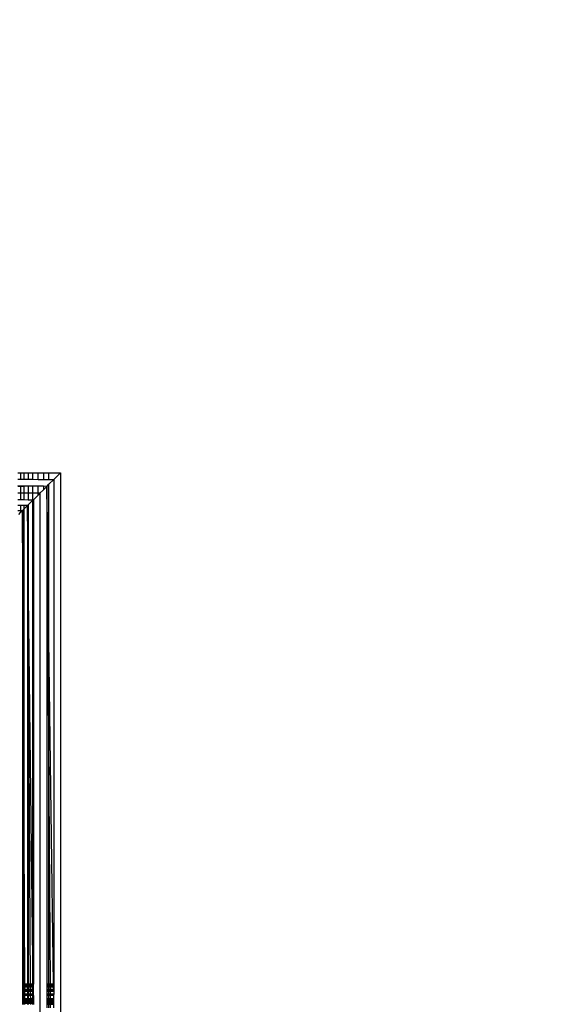
# Model space of a CAD drawing. Units: millimetres. Extents: x -5999 to 3516, y -3594 to 6074.
# Drawn here: x -1355 to -1308, y 507 to 592 of the extents above; entities that cross this region are included whole.
import ezdxf

# ---------------------------------------------------------------- set-up
doc = ezdxf.new("R2010")
doc.units = ezdxf.units.MM
doc.layers.add('Strefa bezpieczna', color=8, linetype='Continuous')
doc.dimstyles.get("Standard").update_dxf_attribs({"dimtxt": 180, "dimasz": 180, "dimexe": 0.18, "dimexo": 0.0625, "dimgap": 200, "dimtad": 0, "dimtih": 1, "dimtoh": 1, "dimlfac": 0.001, "dimzin": 0, "dimdsep": 46, "dimtxsty": 'Standard', "dimcen": 0.09, "dimse1": 1, "dimse2": 1, "dimadec": 0, "dimazin": 0, "dimtfac": 1, "dimtdec": 4, "dimtofl": 0, "dimtmove": 0, "dimatfit": 3, "dimfxl": 1, "dimtolj": 1, "dimtzin": 0, "dimarcsym": 0})

# ---------------------------------------------------------------- blocks, each defined once
blk = doc.blocks.new('*D7')
at = {"layer": 'Defpoints', "color": 0}
for p in [(1074.407, 4921.728), (-5760.439, -3594.039), (566.795, -3594.039)]:
    blk.add_point(p, dxfattribs=at)
at = {"layer": 'Strefa bezpieczna', "color": 0, "lineweight": -2}
for p, q in [((-5760.439, 4741.728), (-5760.439, 953.844)), ((-5760.439, -3414.039), (-5760.439, 373.844))]:
    blk.add_line(p, q, dxfattribs=at)
at = {"layer": 'Strefa bezpieczna', "color": 0}
for points in [[(-5730.439, 4741.728), (-5790.439, 4741.728), (-5760.439, 4921.728)], [(-5790.439, -3414.039), (-5730.439, -3414.039), (-5760.439, -3594.039)]]:
    blk.add_solid(points, dxfattribs=at)
at = {"layer": 'Strefa bezpieczna', "color": 0, "insert": (-5760.439, 663.844), "char_height": 180, "attachment_point": 5}
blk.add_mtext('\\A1;8.52', dxfattribs=at)
blk = doc.blocks.new('*D8')
at = {"layer": 'Defpoints', "color": 0}
for p in [(869.907, 2957.928), (-4878.916, -1718.45), (1088.695, -1718.45)]:
    blk.add_point(p, dxfattribs=at)
at = {"layer": 'Strefa bezpieczna', "color": 0, "lineweight": -2}
for p, q in [((-4878.916, 2777.928), (-4878.916, 909.739)), ((-4878.916, -1538.45), (-4878.916, 329.739))]:
    blk.add_line(p, q, dxfattribs=at)
at = {"layer": 'Strefa bezpieczna', "color": 0}
for points in [[(-4848.916, 2777.928), (-4908.916, 2777.928), (-4878.916, 2957.928)], [(-4908.916, -1538.45), (-4848.916, -1538.45), (-4878.916, -1718.45)]]:
    blk.add_solid(points, dxfattribs=at)
at = {"layer": 'Strefa bezpieczna', "color": 0, "insert": (-4878.916, 619.739), "char_height": 180, "attachment_point": 5}
blk.add_mtext('\\A1;4.68', dxfattribs=at)

msp = doc.modelspace()

# ---------------------------------------------------------------- linework, layer by layer
for p, q in [((-1355.267, 552.961), (-1355.021, 552.961)), ((-1355.267, 552.401), (-1355.021, 552.4)), ((-1355.021, 552.961), (-1355.021, 552.4)), ((-1355.021, 552.961), (-1354.715, 552.961)), ((-1355.021, 552.4), (-1354.715, 552.398)), ((-1354.715, 552.398), (-1354.715, 552.961)), ((-1354.715, 552.961), (-1354.357, 552.961)), ((-1354.715, 552.398), (-1354.357, 552.396)), ((-1354.357, 552.961), (-1354.357, 552.396)), ((-1354.357, 552.961), (-1353.955, 552.961)), ((-1354.357, 552.396), (-1353.955, 552.393)), ((-1353.955, 552.393), (-1353.955, 552.961)), ((-1353.955, 552.961), (-1353.521, 552.961)), ((-1353.955, 552.393), (-1353.521, 552.39)), ((-1353.521, 552.39), (-1353.521, 552.961)), ((-1353.521, 552.961), (-1353.063, 552.961)), ((-1353.521, 552.39), (-1353.063, 552.387)), ((-1353.063, 552.961), (-1353.063, 552.387)), ((-1353.063, 552.961), (-1352.593, 552.961)), ((-1353.063, 552.387), (-1352.593, 552.384)), ((-1352.593, 552.384), (-1352.593, 552.961)), ((-1352.593, 552.961), (-1351.593, 552.961)), ((-1352.593, 552.384), (-1352.173, 552.381)), ((-1352.593, 551.961), (-1352.173, 552.381)), ((-1352.173, 552.381), (-1351.593, 552.961)), ((-1352.173, 552.381), (-1352.173, 508.957)), ((-1351.593, 552.961), (-1351.593, 462.961)), ((-1355.021, 551.816), (-1355.267, 551.819)), ((-1355.021, 551.786), (-1355.267, 551.786)), ((-1355.021, 551.816), (-1355.021, 551.786)), ((-1354.715, 551.812), (-1355.021, 551.816)), ((-1354.715, 551.786), (-1355.021, 551.786)), ((-1355.021, 551.786), (-1355.021, 551.196)), ((-1354.715, 551.786), (-1354.715, 551.812)), ((-1354.357, 551.807), (-1354.715, 551.812)), ((-1354.357, 551.807), (-1354.715, 551.786)), ((-1354.715, 551.196), (-1354.715, 551.786)), ((-1354.357, 551.807), (-1354.357, 551.196)), ((-1353.955, 551.801), (-1354.357, 551.807)), ((-1353.955, 551.196), (-1353.955, 551.801)), ((-1353.521, 551.796), (-1353.955, 551.801)), ((-1353.521, 551.196), (-1353.521, 551.796)), ((-1353.063, 551.79), (-1353.521, 551.796)), ((-1353.359, 551.196), (-1353.063, 551.492)), ((-1353.063, 551.79), (-1353.063, 551.492)), ((-1352.769, 551.786), (-1353.063, 551.79)), ((-1353.063, 551.492), (-1352.769, 551.786)), ((-1352.769, 551.786), (-1352.593, 551.961)), ((-1352.593, 538.541), (-1352.769, 551.786)), ((-1352.769, 551.786), (-1352.769, 508.957)), ((-1352.769, 551.786), (-1352.593, 525.478)), ((-1352.593, 538.541), (-1352.593, 551.961)), ((-1355.021, 551.196), (-1355.267, 551.196)), ((-1355.267, 550.645), (-1355.021, 550.643)), ((-1355.021, 551.196), (-1355.021, 550.643)), ((-1354.715, 551.196), (-1355.021, 551.196)), ((-1355.021, 550.643), (-1354.715, 550.642)), ((-1354.715, 550.642), (-1354.715, 551.196)), ((-1354.357, 551.196), (-1354.715, 551.196)), ((-1354.715, 550.642), (-1354.357, 550.639)), ((-1354.357, 551.196), (-1354.357, 550.639)), ((-1353.955, 551.196), (-1354.357, 551.196)), ((-1354.357, 550.639), (-1353.955, 550.637)), ((-1353.955, 550.637), (-1353.955, 551.196)), ((-1353.521, 551.196), (-1353.955, 551.196)), ((-1353.955, 550.599), (-1353.918, 550.637)), ((-1353.955, 550.637), (-1353.918, 550.637)), ((-1353.918, 550.637), (-1353.521, 551.034)), ((-1353.918, 550.637), (-1353.918, 508.957)), ((-1353.521, 551.034), (-1353.359, 551.196)), ((-1353.521, 551.034), (-1353.521, 551.196)), ((-1353.359, 551.196), (-1353.521, 551.196)), ((-1353.359, 551.196), (-1353.359, 461.196)), ((-1355.021, 550.14), (-1355.267, 550.143)), ((-1355.021, 550.14), (-1355.021, 549.706)), ((-1354.715, 550.136), (-1355.021, 550.14)), ((-1354.849, 549.706), (-1354.715, 549.84)), ((-1354.422, 550.133), (-1354.715, 550.136)), ((-1354.715, 549.84), (-1354.715, 550.136)), ((-1354.715, 549.84), (-1354.422, 550.133)), ((-1354.715, 521.591), (-1354.715, 549.84)), ((-1354.422, 550.133), (-1354.357, 550.198)), ((-1354.357, 544.69), (-1354.422, 550.133)), ((-1354.422, 550.133), (-1354.422, 508.957)), ((-1354.422, 550.133), (-1354.357, 538.578)), ((-1354.357, 550.198), (-1353.955, 550.599)), ((-1354.357, 550.198), (-1354.357, 544.69)), ((-1353.955, 511.119), (-1353.955, 550.599)), ((-1355.267, 549.706), (-1355.021, 549.706)), ((-1355.183, 549.372), (-1355.021, 549.534)), ((-1355.021, 549.534), (-1354.849, 549.706)), ((-1355.021, 549.706), (-1355.021, 549.534)), ((-1355.021, 549.706), (-1354.849, 549.706)), ((-1354.715, 521.591), (-1354.849, 549.706)), ((-1354.849, 549.706), (-1354.849, 508.957)), ((-1353.955, 511.119), (-1354.357, 544.69)), ((-1354.357, 544.69), (-1354.357, 538.578)), ((-1354.357, 538.578), (-1354.19, 508.957)), ((-1354.357, 538.578), (-1354.357, 508.957)), ((-1352.202, 508.957), (-1352.593, 538.541)), ((-1352.593, 525.478), (-1352.593, 538.541)), ((-1352.593, 525.478), (-1352.483, 508.957)), ((-1352.593, 508.957), (-1352.593, 525.478)), ((-1354.715, 508.957), (-1354.715, 521.591)), ((-1354.655, 508.957), (-1354.715, 521.591)), ((-1353.918, 508.957), (-1353.955, 511.119)), ((-1353.955, 508.957), (-1353.955, 511.119)), ((-1354.715, 508.957), (-1354.849, 508.957)), ((-1354.849, 508.957), (-1354.849, 508.908)), ((-1354.849, 508.908), (-1354.715, 508.908)), ((-1354.849, 508.908), (-1354.849, 508.858)), ((-1354.849, 508.858), (-1354.715, 508.858)), ((-1354.849, 508.858), (-1354.849, 508.778)), ((-1354.715, 508.778), (-1354.849, 508.778)), ((-1354.849, 508.778), (-1354.849, 508.749)), ((-1354.715, 508.749), (-1354.849, 508.749)), ((-1354.849, 508.749), (-1354.849, 508.712)), ((-1354.715, 508.712), (-1354.849, 508.712)), ((-1354.849, 508.712), (-1354.849, 508.533)), ((-1354.849, 508.533), (-1354.715, 508.533)), ((-1354.849, 508.533), (-1354.849, 508.5)), ((-1354.715, 508.5), (-1354.849, 508.5)), ((-1354.849, 508.5), (-1354.849, 508.463)), ((-1354.715, 508.463), (-1354.849, 508.463)), ((-1354.849, 508.463), (-1354.849, 508.422)), ((-1354.715, 508.422), (-1354.849, 508.422)), ((-1354.849, 508.422), (-1354.849, 508.377)), ((-1354.715, 508.377), (-1354.849, 508.377)), ((-1354.849, 508.377), (-1354.849, 508.329)), ((-1354.715, 508.329), (-1354.849, 508.329)), ((-1354.849, 508.329), (-1354.849, 508.133)), ((-1354.655, 508.957), (-1354.715, 508.957)), ((-1354.715, 508.908), (-1354.715, 508.957)), ((-1354.715, 508.908), (-1354.654, 508.908)), ((-1354.715, 508.858), (-1354.715, 508.908)), ((-1354.715, 508.858), (-1354.654, 508.858)), ((-1354.715, 508.778), (-1354.715, 508.858)), ((-1354.654, 508.778), (-1354.715, 508.778)), ((-1354.715, 508.749), (-1354.715, 508.778)), ((-1354.654, 508.749), (-1354.715, 508.749)), ((-1354.715, 508.712), (-1354.715, 508.749)), ((-1354.653, 508.712), (-1354.715, 508.712)), ((-1354.715, 508.533), (-1354.715, 508.712)), ((-1354.715, 508.533), (-1354.653, 508.533)), ((-1354.715, 508.5), (-1354.715, 508.533)), ((-1354.652, 508.5), (-1354.715, 508.5)), ((-1354.715, 508.463), (-1354.715, 508.5)), ((-1354.652, 508.463), (-1354.715, 508.463)), ((-1354.715, 508.422), (-1354.715, 508.463)), ((-1354.652, 508.422), (-1354.715, 508.422)), ((-1354.715, 508.377), (-1354.715, 508.422)), ((-1354.652, 508.377), (-1354.715, 508.377)), ((-1354.715, 508.329), (-1354.715, 508.377)), ((-1354.652, 508.329), (-1354.715, 508.329)), ((-1354.715, 508.132), (-1354.715, 508.329)), ((-1354.422, 508.957), (-1354.655, 508.957)), ((-1354.654, 508.908), (-1354.655, 508.957)), ((-1354.654, 508.908), (-1354.422, 508.908)), ((-1354.654, 508.858), (-1354.654, 508.908)), ((-1354.654, 508.858), (-1354.422, 508.858)), ((-1354.654, 508.778), (-1354.654, 508.858)), ((-1354.422, 508.777), (-1354.654, 508.778)), ((-1354.654, 508.749), (-1354.654, 508.778)), ((-1354.422, 508.749), (-1354.654, 508.749)), ((-1354.653, 508.712), (-1354.654, 508.749)), ((-1354.422, 508.712), (-1354.653, 508.712)), ((-1354.653, 508.533), (-1354.653, 508.712)), ((-1354.653, 508.533), (-1354.422, 508.532)), ((-1354.652, 508.5), (-1354.653, 508.533)), ((-1354.422, 508.499), (-1354.652, 508.5)), ((-1354.652, 508.463), (-1354.652, 508.5)), ((-1354.422, 508.463), (-1354.652, 508.463)), ((-1354.652, 508.422), (-1354.652, 508.463)), ((-1354.422, 508.422), (-1354.652, 508.422)), ((-1354.652, 508.377), (-1354.652, 508.422)), ((-1354.422, 508.377), (-1354.652, 508.377)), ((-1354.652, 508.329), (-1354.652, 508.377)), ((-1354.422, 508.329), (-1354.652, 508.329)), ((-1354.651, 508.132), (-1354.652, 508.329)), ((-1354.357, 508.957), (-1354.422, 508.957)), ((-1354.422, 508.957), (-1354.422, 508.908)), ((-1354.422, 508.908), (-1354.357, 508.908)), ((-1354.422, 508.908), (-1354.422, 508.858)), ((-1354.422, 508.858), (-1354.357, 508.859)), ((-1354.422, 508.858), (-1354.422, 508.777)), ((-1354.357, 508.777), (-1354.422, 508.777)), ((-1354.422, 508.777), (-1354.422, 508.749)), ((-1354.357, 508.749), (-1354.422, 508.749)), ((-1354.422, 508.749), (-1354.422, 508.712)), ((-1354.357, 508.712), (-1354.422, 508.712)), ((-1354.422, 508.712), (-1354.422, 508.532)), ((-1354.422, 508.532), (-1354.357, 508.532)), ((-1354.422, 508.532), (-1354.422, 508.499)), ((-1354.357, 508.499), (-1354.422, 508.499)), ((-1354.422, 508.499), (-1354.422, 508.463)), ((-1354.357, 508.462), (-1354.422, 508.463)), ((-1354.422, 508.463), (-1354.422, 508.422)), ((-1354.357, 508.422), (-1354.422, 508.422)), ((-1354.422, 508.422), (-1354.422, 508.377)), ((-1354.357, 508.377), (-1354.422, 508.377)), ((-1354.422, 508.377), (-1354.422, 508.329)), ((-1354.357, 508.329), (-1354.422, 508.329)), ((-1354.422, 508.329), (-1354.422, 508.132)), ((-1354.19, 508.957), (-1354.357, 508.957)), ((-1354.357, 508.957), (-1354.357, 508.908)), ((-1354.357, 508.908), (-1354.19, 508.908)), ((-1354.357, 508.908), (-1354.357, 508.859)), ((-1354.357, 508.859), (-1354.189, 508.859)), ((-1354.357, 508.859), (-1354.357, 508.777)), ((-1354.189, 508.777), (-1354.357, 508.777)), ((-1354.357, 508.777), (-1354.357, 508.749)), ((-1354.189, 508.749), (-1354.357, 508.749)), ((-1354.357, 508.749), (-1354.357, 508.712)), ((-1354.189, 508.712), (-1354.357, 508.712)), ((-1354.357, 508.712), (-1354.357, 508.532)), ((-1354.357, 508.532), (-1354.188, 508.532)), ((-1354.357, 508.532), (-1354.357, 508.499)), ((-1354.187, 508.499), (-1354.357, 508.499)), ((-1354.357, 508.499), (-1354.357, 508.462)), ((-1354.187, 508.462), (-1354.357, 508.462)), ((-1354.357, 508.462), (-1354.357, 508.422)), ((-1354.187, 508.422), (-1354.357, 508.422)), ((-1354.357, 508.422), (-1354.357, 508.377)), ((-1354.187, 508.377), (-1354.357, 508.377)), ((-1354.357, 508.377), (-1354.357, 508.329)), ((-1354.187, 508.33), (-1354.357, 508.329)), ((-1354.357, 508.329), (-1354.357, 508.132)), ((-1353.955, 508.957), (-1354.19, 508.957)), ((-1354.19, 508.957), (-1354.19, 508.908)), ((-1354.19, 508.908), (-1353.955, 508.908)), ((-1354.19, 508.908), (-1354.189, 508.859)), ((-1354.189, 508.859), (-1353.955, 508.859)), ((-1354.189, 508.859), (-1354.189, 508.777)), ((-1353.955, 508.777), (-1354.189, 508.777)), ((-1354.189, 508.777), (-1354.189, 508.749)), ((-1353.955, 508.749), (-1354.189, 508.749)), ((-1354.189, 508.749), (-1354.189, 508.712)), ((-1353.955, 508.712), (-1354.189, 508.712)), ((-1354.189, 508.712), (-1354.188, 508.532)), ((-1354.188, 508.532), (-1353.955, 508.531)), ((-1354.188, 508.532), (-1354.187, 508.499)), ((-1353.955, 508.499), (-1354.187, 508.499)), ((-1354.187, 508.499), (-1354.187, 508.462)), ((-1353.955, 508.462), (-1354.187, 508.462)), ((-1354.187, 508.462), (-1354.187, 508.422)), ((-1353.955, 508.422), (-1354.187, 508.422)), ((-1354.187, 508.422), (-1354.187, 508.377)), ((-1353.955, 508.378), (-1354.187, 508.377)), ((-1354.187, 508.377), (-1354.187, 508.33)), ((-1353.955, 508.33), (-1354.187, 508.33)), ((-1354.187, 508.33), (-1354.185, 508.131)), ((-1353.918, 508.957), (-1353.955, 508.957)), ((-1353.955, 508.908), (-1353.955, 508.957)), ((-1353.955, 508.908), (-1353.918, 508.908)), ((-1353.955, 508.859), (-1353.955, 508.908)), ((-1353.955, 508.859), (-1353.918, 508.859)), ((-1353.955, 508.777), (-1353.955, 508.859)), ((-1353.918, 508.777), (-1353.955, 508.777)), ((-1353.955, 508.749), (-1353.955, 508.777)), ((-1353.918, 508.749), (-1353.955, 508.749)), ((-1353.955, 508.712), (-1353.955, 508.749)), ((-1353.918, 508.712), (-1353.955, 508.712)), ((-1353.955, 508.531), (-1353.955, 508.712)), ((-1353.955, 508.531), (-1353.918, 508.531)), ((-1353.955, 508.499), (-1353.955, 508.531)), ((-1353.918, 508.499), (-1353.955, 508.499)), ((-1353.955, 508.462), (-1353.955, 508.499)), ((-1353.918, 508.462), (-1353.955, 508.462)), ((-1353.955, 508.422), (-1353.955, 508.462)), ((-1353.918, 508.422), (-1353.955, 508.422)), ((-1353.955, 508.378), (-1353.955, 508.422)), ((-1353.918, 508.378), (-1353.955, 508.378)), ((-1353.955, 508.33), (-1353.955, 508.378)), ((-1353.918, 508.33), (-1353.955, 508.33)), ((-1353.955, 508.131), (-1353.955, 508.33)), ((-1353.918, 508.908), (-1353.918, 508.957)), ((-1353.918, 508.859), (-1353.918, 508.908)), ((-1353.918, 508.777), (-1353.918, 508.859)), ((-1353.918, 508.749), (-1353.918, 508.777)), ((-1353.918, 508.712), (-1353.918, 508.749)), ((-1353.918, 508.531), (-1353.918, 508.712)), ((-1353.918, 508.499), (-1353.918, 508.531)), ((-1353.918, 508.462), (-1353.918, 508.499)), ((-1353.918, 508.422), (-1353.918, 508.462)), ((-1353.918, 508.378), (-1353.918, 508.422)), ((-1353.918, 508.33), (-1353.918, 508.378)), ((-1353.918, 508.131), (-1353.918, 508.33)), ((-1352.593, 508.957), (-1352.769, 508.957)), ((-1352.769, 508.957), (-1352.769, 508.907)), ((-1352.769, 508.907), (-1352.593, 508.907)), ((-1352.769, 508.907), (-1352.769, 508.86)), ((-1352.769, 508.86), (-1352.593, 508.86)), ((-1352.769, 508.86), (-1352.769, 508.776)), ((-1352.593, 508.776), (-1352.769, 508.776)), ((-1352.769, 508.776), (-1352.769, 508.748)), ((-1352.593, 508.748), (-1352.769, 508.748)), ((-1352.769, 508.748), (-1352.769, 508.712)), ((-1352.593, 508.712), (-1352.769, 508.712)), ((-1352.769, 508.712), (-1352.769, 508.529)), ((-1352.769, 508.529), (-1352.593, 508.529)), ((-1352.769, 508.529), (-1352.769, 508.461)), ((-1352.593, 508.497), (-1352.769, 508.497)), ((-1352.593, 508.461), (-1352.769, 508.461)), ((-1352.769, 508.461), (-1352.769, 508.422)), ((-1352.593, 508.422), (-1352.769, 508.422)), ((-1352.769, 508.422), (-1352.769, 508.378)), ((-1352.593, 508.378), (-1352.769, 508.378)), ((-1352.769, 508.378), (-1352.769, 508.332)), ((-1352.593, 508.332), (-1352.769, 508.332)), ((-1352.769, 508.332), (-1352.769, 508.128)), ((-1352.483, 508.957), (-1352.593, 508.957)), ((-1352.593, 508.907), (-1352.593, 508.957)), ((-1352.593, 508.907), (-1352.483, 508.907)), ((-1352.593, 508.86), (-1352.593, 508.907)), ((-1352.593, 508.86), (-1352.483, 508.86)), ((-1352.593, 508.776), (-1352.593, 508.86)), ((-1352.482, 508.775), (-1352.593, 508.776)), ((-1352.593, 508.748), (-1352.593, 508.776)), ((-1352.482, 508.748), (-1352.593, 508.748)), ((-1352.593, 508.712), (-1352.593, 508.748)), ((-1352.482, 508.712), (-1352.593, 508.712)), ((-1352.593, 508.529), (-1352.593, 508.712)), ((-1352.593, 508.529), (-1352.481, 508.529)), ((-1352.593, 508.497), (-1352.593, 508.529)), ((-1352.48, 508.497), (-1352.593, 508.497)), ((-1352.593, 508.461), (-1352.593, 508.497)), ((-1352.48, 508.461), (-1352.593, 508.461)), ((-1352.593, 508.422), (-1352.593, 508.461)), ((-1352.48, 508.422), (-1352.593, 508.422)), ((-1352.593, 508.378), (-1352.593, 508.422)), ((-1352.48, 508.379), (-1352.593, 508.378)), ((-1352.593, 508.332), (-1352.593, 508.378)), ((-1352.479, 508.332), (-1352.593, 508.332)), ((-1352.593, 508.128), (-1352.593, 508.332)), ((-1352.202, 508.957), (-1352.483, 508.957)), ((-1352.483, 508.957), (-1352.483, 508.907)), ((-1352.483, 508.907), (-1352.201, 508.907)), ((-1352.483, 508.907), (-1352.483, 508.86)), ((-1352.483, 508.86), (-1352.201, 508.86)), ((-1352.483, 508.86), (-1352.482, 508.775)), ((-1352.2, 508.775), (-1352.482, 508.775)), ((-1352.482, 508.775), (-1352.482, 508.748)), ((-1352.199, 508.748), (-1352.482, 508.748)), ((-1352.482, 508.748), (-1352.482, 508.712)), ((-1352.199, 508.712), (-1352.482, 508.712)), ((-1352.482, 508.712), (-1352.481, 508.529)), ((-1352.481, 508.529), (-1352.173, 508.528)), ((-1352.481, 508.529), (-1352.48, 508.497)), ((-1352.173, 508.496), (-1352.48, 508.497)), ((-1352.48, 508.497), (-1352.48, 508.461)), ((-1352.173, 508.461), (-1352.48, 508.461)), ((-1352.48, 508.461), (-1352.48, 508.422)), ((-1352.173, 508.422), (-1352.48, 508.422)), ((-1352.48, 508.422), (-1352.48, 508.379)), ((-1352.173, 508.379), (-1352.48, 508.379)), ((-1352.48, 508.379), (-1352.479, 508.332)), ((-1352.173, 508.333), (-1352.479, 508.332)), ((-1352.479, 508.332), (-1352.478, 508.127)), ((-1352.173, 508.957), (-1352.202, 508.957)), ((-1352.201, 508.907), (-1352.202, 508.957)), ((-1352.201, 508.907), (-1352.173, 508.907)), ((-1352.201, 508.86), (-1352.201, 508.907)), ((-1352.201, 508.86), (-1352.173, 508.86)), ((-1352.2, 508.775), (-1352.201, 508.86)), ((-1352.173, 508.775), (-1352.2, 508.775)), ((-1352.199, 508.748), (-1352.2, 508.775)), ((-1352.173, 508.748), (-1352.199, 508.748)), ((-1352.199, 508.712), (-1352.199, 508.748)), ((-1352.173, 508.712), (-1352.199, 508.712)), ((-1352.173, 508.528), (-1352.199, 508.712)), ((-1352.173, 508.957), (-1352.173, 508.907)), ((-1352.173, 508.907), (-1352.173, 508.86)), ((-1352.173, 508.86), (-1352.173, 508.775)), ((-1352.173, 508.775), (-1352.173, 508.748)), ((-1352.173, 508.748), (-1352.173, 508.712)), ((-1352.173, 508.712), (-1352.173, 508.528)), ((-1352.173, 508.496), (-1352.173, 508.528)), ((-1352.173, 508.496), (-1352.173, 508.461)), ((-1352.173, 508.461), (-1352.173, 508.422)), ((-1352.173, 508.422), (-1352.173, 508.379)), ((-1352.173, 508.379), (-1352.173, 508.333)), ((-1352.173, 508.333), (-1352.173, 508.127)), ((-1354.849, 508.133), (-1354.715, 508.132)), ((-1354.849, 508.133), (-1354.849, 508.084)), ((-1354.715, 508.084), (-1354.849, 508.084)), ((-1354.849, 508.084), (-1354.849, 508.033)), ((-1354.849, 508.033), (-1354.715, 508.033)), ((-1354.849, 508.033), (-1354.849, 507.979)), ((-1354.715, 508.006), (-1354.849, 508.006)), ((-1354.715, 507.979), (-1354.849, 507.979)), ((-1354.849, 507.979), (-1354.849, 507.729)), ((-1354.849, 507.729), (-1354.715, 507.729)), ((-1354.849, 507.729), (-1354.849, 507.675)), ((-1354.715, 507.675), (-1354.849, 507.675)), ((-1354.849, 507.675), (-1354.849, 507.618)), ((-1354.715, 507.618), (-1354.849, 507.618)), ((-1354.849, 507.618), (-1354.849, 507.559)), ((-1354.715, 507.558), (-1354.849, 507.559)), ((-1354.849, 507.559), (-1354.849, 507.497)), ((-1354.715, 507.497), (-1354.849, 507.497)), ((-1354.849, 507.497), (-1354.849, 507.432)), ((-1354.715, 507.432), (-1354.849, 507.432)), ((-1354.849, 507.432), (-1354.849, 507.364)), ((-1354.715, 508.132), (-1354.651, 508.132)), ((-1354.715, 508.084), (-1354.715, 508.132)), ((-1354.65, 508.084), (-1354.715, 508.084)), ((-1354.715, 508.033), (-1354.715, 508.084)), ((-1354.715, 508.033), (-1354.65, 508.033)), ((-1354.715, 508.006), (-1354.715, 508.033)), ((-1354.65, 508.006), (-1354.715, 508.006)), ((-1354.715, 507.979), (-1354.715, 508.006)), ((-1354.65, 507.979), (-1354.715, 507.979)), ((-1354.715, 507.729), (-1354.715, 507.979)), ((-1354.715, 507.729), (-1354.649, 507.728)), ((-1354.715, 507.675), (-1354.715, 507.729)), ((-1354.648, 507.674), (-1354.715, 507.675)), ((-1354.715, 507.618), (-1354.715, 507.675)), ((-1354.648, 507.618), (-1354.715, 507.618)), ((-1354.715, 507.558), (-1354.715, 507.618)), ((-1354.648, 507.558), (-1354.715, 507.558)), ((-1354.715, 507.497), (-1354.715, 507.558)), ((-1354.648, 507.497), (-1354.715, 507.497)), ((-1354.715, 507.432), (-1354.715, 507.497)), ((-1354.647, 507.432), (-1354.715, 507.432)), ((-1354.715, 507.364), (-1354.715, 507.432)), ((-1354.651, 508.132), (-1354.422, 508.132)), ((-1354.65, 508.084), (-1354.651, 508.132)), ((-1354.422, 508.084), (-1354.65, 508.084)), ((-1354.65, 508.033), (-1354.65, 508.084)), ((-1354.65, 508.033), (-1354.422, 508.033)), ((-1354.65, 508.006), (-1354.65, 508.033)), ((-1354.422, 508.006), (-1354.65, 508.006)), ((-1354.65, 507.979), (-1354.65, 508.006)), ((-1354.422, 507.979), (-1354.65, 507.979)), ((-1354.649, 507.728), (-1354.65, 507.979)), ((-1354.649, 507.728), (-1354.422, 507.727)), ((-1354.648, 507.674), (-1354.649, 507.728)), ((-1354.422, 507.674), (-1354.648, 507.674)), ((-1354.648, 507.618), (-1354.648, 507.674)), ((-1354.422, 507.617), (-1354.648, 507.618)), ((-1354.648, 507.558), (-1354.648, 507.618)), ((-1354.422, 507.558), (-1354.648, 507.558)), ((-1354.648, 507.497), (-1354.648, 507.558)), ((-1354.422, 507.497), (-1354.648, 507.497)), ((-1354.647, 507.432), (-1354.648, 507.497)), ((-1354.422, 507.432), (-1354.647, 507.432)), ((-1354.647, 507.364), (-1354.647, 507.432)), ((-1354.422, 508.132), (-1354.357, 508.132)), ((-1354.422, 508.132), (-1354.422, 508.084)), ((-1354.357, 508.084), (-1354.422, 508.084)), ((-1354.422, 508.084), (-1354.422, 508.033)), ((-1354.422, 508.033), (-1354.357, 508.033)), ((-1354.422, 508.033), (-1354.422, 508.006)), ((-1354.357, 508.006), (-1354.422, 508.006)), ((-1354.422, 508.006), (-1354.422, 507.979)), ((-1354.357, 507.98), (-1354.422, 507.979)), ((-1354.422, 507.979), (-1354.422, 507.727)), ((-1354.422, 507.727), (-1354.357, 507.727)), ((-1354.422, 507.727), (-1354.422, 507.674)), ((-1354.357, 507.674), (-1354.422, 507.674)), ((-1354.422, 507.674), (-1354.422, 507.617)), ((-1354.357, 507.617), (-1354.422, 507.617)), ((-1354.422, 507.617), (-1354.422, 507.558)), ((-1354.357, 507.558), (-1354.422, 507.558)), ((-1354.422, 507.558), (-1354.422, 507.497)), ((-1354.357, 507.497), (-1354.422, 507.497)), ((-1354.422, 507.497), (-1354.422, 507.432)), ((-1354.357, 507.432), (-1354.422, 507.432)), ((-1354.422, 507.432), (-1354.422, 507.365)), ((-1354.357, 508.132), (-1354.185, 508.131)), ((-1354.357, 508.132), (-1354.357, 508.084)), ((-1354.185, 508.083), (-1354.357, 508.084)), ((-1354.357, 508.084), (-1354.357, 508.033)), ((-1354.357, 508.033), (-1354.185, 508.033)), ((-1354.357, 508.033), (-1354.357, 508.006)), ((-1354.185, 508.006), (-1354.357, 508.006)), ((-1354.357, 508.006), (-1354.357, 507.98)), ((-1354.185, 507.98), (-1354.357, 507.98)), ((-1354.357, 507.98), (-1354.357, 507.727)), ((-1354.357, 507.727), (-1354.183, 507.726)), ((-1354.357, 507.727), (-1354.357, 507.674)), ((-1354.183, 507.673), (-1354.357, 507.674)), ((-1354.357, 507.674), (-1354.357, 507.617)), ((-1354.182, 507.617), (-1354.357, 507.617)), ((-1354.357, 507.617), (-1354.357, 507.558)), ((-1354.182, 507.558), (-1354.357, 507.558)), ((-1354.357, 507.558), (-1354.357, 507.497)), ((-1354.182, 507.497), (-1354.357, 507.497)), ((-1354.357, 507.497), (-1354.357, 507.432)), ((-1354.181, 507.433), (-1354.357, 507.432)), ((-1354.357, 507.432), (-1354.357, 507.365)), ((-1354.185, 508.131), (-1353.955, 508.131)), ((-1354.185, 508.131), (-1354.185, 508.083)), ((-1353.955, 508.083), (-1354.185, 508.083)), ((-1354.185, 508.083), (-1354.185, 508.033)), ((-1354.185, 508.033), (-1353.955, 508.033)), ((-1354.185, 508.033), (-1354.185, 508.006)), ((-1354.185, 508.006), (-1354.185, 507.98)), ((-1353.918, 508.006), (-1354.185, 508.006)), ((-1353.955, 507.98), (-1354.185, 507.98)), ((-1354.185, 507.98), (-1354.183, 507.726)), ((-1354.183, 507.726), (-1353.955, 507.726)), ((-1354.183, 507.726), (-1354.183, 507.673)), ((-1353.955, 507.672), (-1354.183, 507.673)), ((-1354.183, 507.673), (-1354.182, 507.617)), ((-1353.955, 507.616), (-1354.182, 507.617)), ((-1354.182, 507.617), (-1354.182, 507.558)), ((-1353.955, 507.558), (-1354.182, 507.558)), ((-1354.182, 507.558), (-1354.182, 507.497)), ((-1353.955, 507.497), (-1354.182, 507.497)), ((-1354.182, 507.497), (-1354.181, 507.433)), ((-1353.955, 507.433), (-1354.181, 507.433)), ((-1354.181, 507.433), (-1354.181, 507.365)), ((-1353.955, 508.131), (-1353.918, 508.131)), ((-1353.955, 508.083), (-1353.955, 508.131)), ((-1353.918, 508.083), (-1353.955, 508.083)), ((-1353.955, 508.033), (-1353.955, 508.083)), ((-1353.955, 508.033), (-1353.918, 508.033)), ((-1353.955, 507.98), (-1353.955, 508.033)), ((-1353.918, 507.98), (-1353.955, 507.98)), ((-1353.955, 507.726), (-1353.955, 507.98)), ((-1353.955, 507.726), (-1353.918, 507.725)), ((-1353.955, 507.672), (-1353.955, 507.726)), ((-1353.918, 507.672), (-1353.955, 507.672)), ((-1353.955, 507.616), (-1353.955, 507.672)), ((-1353.918, 507.616), (-1353.955, 507.616)), ((-1353.955, 507.558), (-1353.955, 507.616)), ((-1353.918, 507.558), (-1353.955, 507.558)), ((-1353.955, 507.497), (-1353.955, 507.558)), ((-1353.918, 507.497), (-1353.955, 507.497)), ((-1353.955, 507.433), (-1353.955, 507.497)), ((-1353.918, 507.433), (-1353.955, 507.433)), ((-1353.955, 507.366), (-1353.955, 507.433)), ((-1353.918, 508.083), (-1353.918, 508.131)), ((-1353.918, 508.033), (-1353.918, 508.083)), ((-1353.918, 507.98), (-1353.918, 508.033)), ((-1353.918, 507.98), (-1353.918, 507.725)), ((-1353.918, 507.725), (-1353.918, 507.672)), ((-1353.918, 507.672), (-1353.918, 507.616)), ((-1353.918, 507.616), (-1353.918, 507.558)), ((-1353.918, 507.558), (-1353.918, 507.497)), ((-1353.918, 507.497), (-1353.918, 507.433)), ((-1353.918, 507.433), (-1353.918, 507.366)), ((-1352.769, 508.128), (-1352.593, 508.128)), ((-1352.769, 508.128), (-1352.769, 508.081)), ((-1352.593, 508.081), (-1352.769, 508.081)), ((-1352.769, 508.081), (-1352.769, 508.032)), ((-1352.769, 508.032), (-1352.593, 508.032)), ((-1352.769, 508.032), (-1352.769, 508.006)), ((-1352.593, 508.006), (-1352.769, 508.006)), ((-1352.769, 508.006), (-1352.769, 507.98)), ((-1352.593, 507.98), (-1352.769, 507.98)), ((-1352.769, 507.98), (-1352.769, 507.721)), ((-1352.769, 507.721), (-1352.593, 507.72)), ((-1352.769, 507.721), (-1352.769, 507.669)), ((-1352.593, 507.668), (-1352.769, 507.669)), ((-1352.769, 507.669), (-1352.769, 507.614)), ((-1352.593, 507.613), (-1352.769, 507.614)), ((-1352.769, 507.614), (-1352.769, 507.556)), ((-1352.593, 507.556), (-1352.769, 507.556)), ((-1352.769, 507.556), (-1352.769, 507.497)), ((-1352.593, 507.497), (-1352.769, 507.497)), ((-1352.769, 507.497), (-1352.769, 507.434)), ((-1352.593, 507.434), (-1352.769, 507.434)), ((-1352.769, 507.434), (-1352.769, 507.368)), ((-1352.593, 508.128), (-1352.478, 508.127)), ((-1352.593, 508.081), (-1352.593, 508.128)), ((-1352.478, 508.081), (-1352.593, 508.081)), ((-1352.593, 508.032), (-1352.593, 508.081)), ((-1352.593, 508.032), (-1352.477, 508.032)), ((-1352.593, 508.006), (-1352.593, 508.032)), ((-1352.477, 508.006), (-1352.593, 508.006)), ((-1352.593, 507.98), (-1352.593, 508.006)), ((-1352.477, 507.98), (-1352.593, 507.98)), ((-1352.593, 507.72), (-1352.593, 507.98)), ((-1352.593, 507.72), (-1352.475, 507.72)), ((-1352.593, 507.668), (-1352.593, 507.72)), ((-1352.475, 507.668), (-1352.593, 507.668)), ((-1352.593, 507.613), (-1352.593, 507.668)), ((-1352.474, 507.613), (-1352.593, 507.613)), ((-1352.593, 507.556), (-1352.593, 507.613)), ((-1352.474, 507.556), (-1352.593, 507.556)), ((-1352.593, 507.497), (-1352.593, 507.556)), ((-1352.474, 507.497), (-1352.593, 507.497)), ((-1352.593, 507.434), (-1352.593, 507.497)), ((-1352.473, 507.434), (-1352.593, 507.434)), ((-1352.593, 507.369), (-1352.593, 507.434)), ((-1352.478, 508.127), (-1352.173, 508.127)), ((-1352.478, 508.127), (-1352.478, 508.081)), ((-1352.173, 508.081), (-1352.478, 508.081)), ((-1352.478, 508.081), (-1352.477, 508.032)), ((-1352.477, 508.032), (-1352.173, 508.032)), ((-1352.477, 508.032), (-1352.477, 508.006)), ((-1352.173, 508.006), (-1352.477, 508.006)), ((-1352.477, 508.006), (-1352.477, 507.98)), ((-1352.173, 507.98), (-1352.477, 507.98)), ((-1352.477, 507.98), (-1352.475, 507.72)), ((-1352.475, 507.72), (-1352.173, 507.718)), ((-1352.475, 507.72), (-1352.475, 507.668)), ((-1352.173, 507.667), (-1352.475, 507.668)), ((-1352.475, 507.668), (-1352.474, 507.613)), ((-1352.173, 507.613), (-1352.474, 507.613)), ((-1352.474, 507.613), (-1352.474, 507.556)), ((-1352.173, 507.556), (-1352.474, 507.556)), ((-1352.474, 507.556), (-1352.474, 507.497)), ((-1352.173, 507.497), (-1352.474, 507.497)), ((-1352.474, 507.497), (-1352.473, 507.434)), ((-1352.173, 507.435), (-1352.473, 507.434)), ((-1352.473, 507.434), (-1352.473, 507.369)), ((-1352.173, 508.127), (-1352.173, 508.081)), ((-1352.173, 508.032), (-1352.173, 508.081)), ((-1352.173, 507.98), (-1352.173, 508.032)), ((-1352.173, 507.718), (-1352.173, 507.98)), ((-1352.173, 507.667), (-1352.173, 507.718)), ((-1352.173, 507.613), (-1352.173, 507.667)), ((-1352.173, 507.556), (-1352.173, 507.613)), ((-1352.173, 507.497), (-1352.173, 507.556)), ((-1352.173, 507.435), (-1352.173, 507.497)), ((-1352.173, 507.37), (-1352.173, 507.435)), ((-1354.715, 507.364), (-1354.849, 507.364)), ((-1354.849, 507.364), (-1354.849, 507.292)), ((-1354.715, 507.293), (-1354.849, 507.292)), ((-1354.849, 507.292), (-1354.849, 507.218)), ((-1354.647, 507.364), (-1354.715, 507.364)), ((-1354.715, 507.293), (-1354.715, 507.364)), ((-1354.647, 507.293), (-1354.715, 507.293)), ((-1354.715, 507.219), (-1354.715, 507.293)), ((-1354.422, 507.365), (-1354.647, 507.364)), ((-1354.647, 507.293), (-1354.647, 507.364)), ((-1354.422, 507.294), (-1354.647, 507.293)), ((-1354.646, 507.219), (-1354.647, 507.293)), ((-1354.357, 507.365), (-1354.422, 507.365)), ((-1354.422, 507.365), (-1354.422, 507.294)), ((-1354.357, 507.294), (-1354.422, 507.294)), ((-1354.422, 507.294), (-1354.422, 507.22)), ((-1354.181, 507.365), (-1354.357, 507.365)), ((-1354.357, 507.365), (-1354.357, 507.294)), ((-1354.181, 507.295), (-1354.357, 507.294)), ((-1354.357, 507.294), (-1354.357, 507.22)), ((-1353.955, 507.366), (-1354.181, 507.365)), ((-1354.181, 507.365), (-1354.181, 507.295)), ((-1353.955, 507.295), (-1354.181, 507.295)), ((-1354.181, 507.295), (-1354.18, 507.221)), ((-1353.918, 507.366), (-1353.955, 507.366)), ((-1353.955, 507.295), (-1353.955, 507.366)), ((-1353.918, 507.296), (-1353.955, 507.295)), ((-1353.955, 507.222), (-1353.955, 507.295)), ((-1353.918, 507.366), (-1353.918, 507.296)), ((-1353.918, 507.296), (-1353.918, 507.222)), ((-1352.593, 507.369), (-1352.769, 507.368)), ((-1352.769, 507.368), (-1352.769, 507.3)), ((-1352.593, 507.3), (-1352.769, 507.3)), ((-1352.769, 507.3), (-1352.769, 507.228)), ((-1352.769, 507.228), (-1352.593, 507.229)), ((-1352.769, 507.228), (-1352.769, 506.935)), ((-1352.473, 507.369), (-1352.593, 507.369)), ((-1352.593, 507.3), (-1352.593, 507.369)), ((-1352.472, 507.301), (-1352.593, 507.3)), ((-1352.593, 507.229), (-1352.593, 507.3)), ((-1352.593, 507.229), (-1352.472, 507.229)), ((-1352.593, 506.935), (-1352.593, 507.229)), ((-1352.173, 507.37), (-1352.473, 507.369)), ((-1352.473, 507.369), (-1352.472, 507.301)), ((-1352.173, 507.302), (-1352.472, 507.301)), ((-1352.472, 507.301), (-1352.472, 507.229)), ((-1352.472, 507.229), (-1352.173, 507.231)), ((-1352.472, 507.229), (-1352.47, 506.935)), ((-1352.173, 507.302), (-1352.173, 507.37)), ((-1352.173, 507.231), (-1352.173, 507.302)), ((-1352.173, 506.935), (-1352.173, 507.231))]:
    msp.add_line(p, q)

# ---------------------------------------------------------------- dimensions: what is measured, and where the dimension line sits
at = {"layer": 'Strefa bezpieczna'}
for base, p1, p2, picture, middle in [((-5760.439, -3594.039), (1074.407, 4921.728), (566.795, -3594.039), '*D7', (-5760.439, 663.844)), ((-4878.916, -1718.45), (869.907, 2957.928), (1088.695, -1718.45), '*D8', (-4878.916, 619.739))]:
    dim = msp.add_linear_dim(base=base, p1=p1, p2=p2, angle=90, dimstyle='Standard', override={"dimlfac": 0.001}, dxfattribs=at)
    dim.commit()
    dim.dimension.update_dxf_attribs({"geometry": picture, "text_midpoint": middle})

doc.saveas('drawing.dxf')
